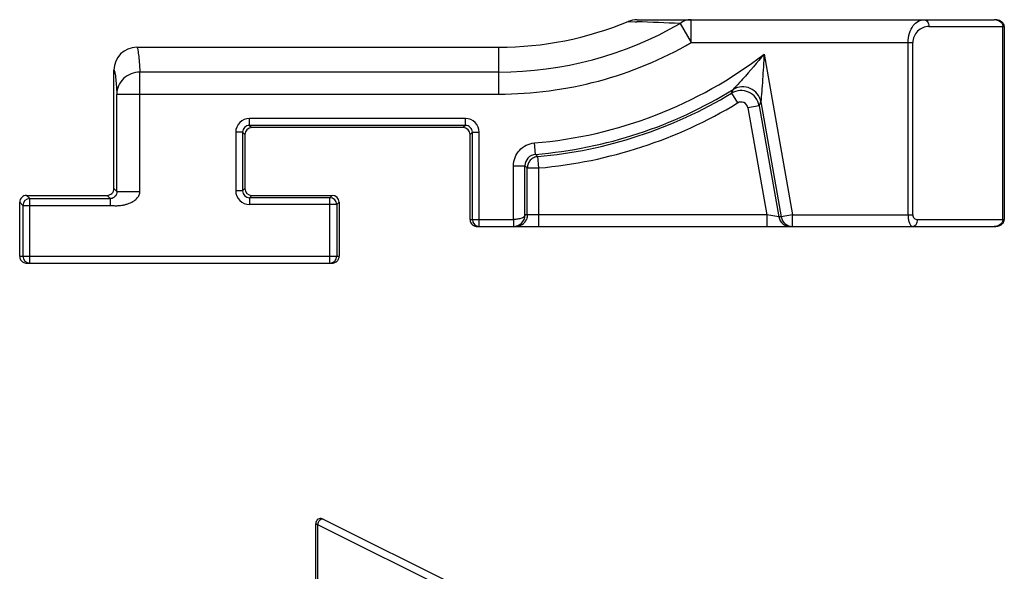
# Model space of a CAD drawing. Units: millimetres. Extents: x 0 to 210, y 0 to 297.
# Drawn here: x 60 to 103, y 190 to 214 of the extents above; entities that cross this region are included whole.
import ezdxf

# ---------------------------------------------------------------- set-up
doc = ezdxf.new("R2010")
doc.units = ezdxf.units.MM
doc.header["$LTSCALE"] = 19.36
doc.layers.get('0').update_dxf_attribs({"linetype": 'CONTINUOUS'})

msp = doc.modelspace()

# ---------------------------------------------------------------- linework, layer by layer
at = {"color": 7}
for p, q in [((86.628, 214.363), (86.628, 214.363)), ((87.011, 214.44), (102.55, 214.44)), ((102.991, 214.139), (102.991, 205.74)), ((65.241, 213.24), (80.991, 213.24)), ((64.241, 207.09), (64.241, 212.24)), ((79.441, 209.74), (70.241, 209.74)), ((69.941, 209.44), (69.941, 207.09)), ((79.741, 205.74), (79.741, 209.44)), ((60.441, 206.79), (63.941, 206.79)), ((70.241, 206.79), (73.741, 206.79)), ((60.141, 204.14), (60.141, 206.49)), ((74.041, 206.49), (74.041, 204.14)), ((80.041, 205.44), (102.55, 205.44)), ((92.654, 205.44), (93.664, 205.44)), ((92.937, 205.44), (92.966, 205.44)), ((93.099, 205.44), (93.395, 205.44)), ((93.395, 205.44), (93.443, 205.44)), ((93.443, 205.44), (93.484, 205.44)), ((93.484, 205.44), (93.497, 205.44)), ((60.441, 203.84), (73.741, 203.84)), ((73.027, 186.929), (73.027, 192.497)), ((73.348, 192.701), (79.286, 189.732))]:
    msp.add_line(p, q, dxfattribs=at)
at = {"color": 9}
for p, q in [((86.628, 214.363), (86.93, 214.352)), ((86.93, 214.352), (86.997, 214.349)), ((88.878, 214.272), (89.359, 213.44)), ((89.359, 213.44), (89.359, 214.44)), ((99.712, 214.14), (102.933, 214.14)), ((102.933, 205.74), (102.933, 214.14)), ((89.362, 213.44), (99.012, 213.44)), ((98.8, 205.94), (98.8, 213.44)), ((99.012, 205.94), (99.012, 213.44)), ((80.991, 211.199), (80.991, 213.24)), ((92.539, 212.941), (93.773, 205.94)), ((65.37, 206.961), (65.37, 212.159)), ((80.991, 212.159), (65.37, 212.159)), ((64.37, 206.961), (64.37, 211.2)), ((64.37, 211.199), (80.991, 211.199)), ((91.121, 211.24), (91.38, 210.813)), ((92.398, 210.861), (93.281, 205.853)), ((92.323, 210.695), (91.831, 210.608)), ((91.831, 210.608), (92.654, 205.94)), ((92.323, 210.695), (93.177, 205.853)), ((70.143, 209.838), (70.143, 210.138)), ((79.54, 210.138), (70.143, 210.138)), ((79.54, 209.838), (79.54, 210.138)), ((69.543, 209.538), (69.543, 206.991)), ((69.843, 209.538), (69.543, 209.538)), ((69.843, 209.538), (69.843, 206.991)), ((69.843, 209.538), (69.941, 209.44)), ((70.143, 209.838), (70.241, 209.74)), ((79.54, 209.838), (70.143, 209.838)), ((79.54, 209.838), (79.441, 209.74)), ((79.84, 209.538), (79.741, 209.44)), ((79.84, 205.74), (79.84, 209.538)), ((79.84, 209.538), (80.14, 209.538)), ((80.14, 205.44), (80.14, 209.538)), ((82.589, 208.576), (82.548, 209.075)), ((82.733, 207.984), (82.689, 208.482)), ((81.63, 208.078), (82.13, 208.078)), ((81.63, 205.74), (81.63, 208.078)), ((82.13, 205.94), (82.13, 208.078)), ((82.233, 207.984), (82.733, 207.984)), ((82.233, 205.94), (82.233, 207.984)), ((82.733, 205.44), (82.733, 207.982)), ((64.37, 206.961), (64.241, 207.09)), ((69.843, 206.991), (69.543, 206.991)), ((69.843, 206.991), (69.941, 207.09)), ((60.441, 206.79), (60.582, 206.649)), ((60.582, 203.84), (60.582, 206.649)), ((60.582, 206.649), (64.082, 206.649)), ((64.082, 206.649), (63.941, 206.79)), ((64.082, 206.649), (64.082, 206.349)), ((64.37, 206.961), (65.37, 206.961)), ((70.143, 206.691), (70.241, 206.79)), ((70.143, 206.691), (70.143, 206.391)), ((73.643, 206.691), (70.143, 206.691)), ((73.741, 206.79), (73.643, 206.691)), ((73.643, 203.84), (73.643, 206.691)), ((60.141, 206.49), (60.282, 206.349)), ((60.282, 206.349), (60.282, 204.14)), ((60.282, 206.349), (64.082, 206.349)), ((73.943, 206.391), (70.143, 206.391)), ((74.041, 206.49), (73.943, 206.391)), ((73.943, 206.391), (73.943, 204.14)), ((79.741, 205.74), (81.63, 205.74)), ((92.654, 205.94), (82.13, 205.94)), ((92.654, 205.94), (92.654, 205.44)), ((93.177, 205.853), (92.654, 205.94)), ((93.281, 205.853), (93.177, 205.853)), ((93.773, 205.94), (93.281, 205.853)), ((93.773, 205.94), (99.012, 205.94)), ((93.773, 205.44), (93.773, 205.94)), ((99.212, 205.74), (102.991, 205.74)), ((60.141, 204.14), (74.041, 204.14)), ((73.115, 186.877), (73.115, 192.452)), ((79.055, 189.482), (73.115, 192.452))]:
    msp.add_line(p, q, dxfattribs=at)
at = {"color": 7}
for centre, radius, start, end in [((80.991, 227.94), 14.7, 270, 292.5468), ((87.011, 213.44), 1, 90, 112.5468), ((102.754, 214.14), 0.237, 359.703, 3.4508), ((65.241, 212.239), 1, 89.9985, 179.9931), ((70.241, 209.439), 0.3, 90.0214, 179.9786), ((79.441, 209.439), 0.3, 0.0214, 89.9786), ((63.941, 207.09), 0.3, 269.9809, 0.0191), ((70.241, 207.09), 0.3, 180.0214, 269.9786), ((60.441, 206.49), 0.3, 89.9809, 180.0191), ((73.643, 206.391), 0.3, 0.0289, 89.9731), ((73.741, 206.489), 0.3, 0.0214, 89.9786), ((80.14, 205.74), 0.3, 180.0145, 269.9789), ((81.626, 205.944), 0.504, 270.0783, 359.5321), ((102.745, 205.74), 0.246, 347.0431, 354.9539), ((102.753, 205.739), 0.238, 356.3926, 359.7526), ((60.582, 204.14), 0.3, 180.0142, 269.9785), ((73.643, 204.14), 0.3, 270.0028, 0.0018)]:
    msp.add_arc(centre, radius, start, end, dxfattribs=at)
at = {"color": 9}
for centre, radius, start, end in [((80.991, 227.94), 15.78, 270, 299.987), ((69.015, -245.498), 460.199, 87.52622, 87.7606), ((102.55, 213.955), 0.485, 79.4003, 90.0108), ((99.712, 213.44), 0.7, 89.9998, 180.0002), ((80.991, 227.94), 16.741, 270, 299.9971), ((80.991, 227.94), 18.929, 274.6885, 307.593), ((80.991, 227.94), 19.429, 274.7173, 301.6645), ((47.78, 229.906), 47.189, 336.6991, 336.914), ((91.535, 210.556), 0.8, 10.0159, 121.224), ((91.61, 210.721), 0.8, 10.0348, 121.6297), ((80.991, 227.94), 19.531, 274.9871, 301.2399), ((91.536, 210.556), 0.3, 9.9992, 121.2375), ((47.617, 230.956), 49.083, 335.6198, 335.8321), ((80.991, 227.94), 20.031, 274.9867, 301.2401), ((70.143, 209.538), 0.6, 89.9983, 180.0017), ((79.54, 209.538), 0.6, 359.9983, 90.0017), ((70.143, 209.538), 0.3, 89.9863, 180.0137), ((79.54, 209.538), 0.3, 359.9863, 90.0137), ((82.63, 208.078), 0.5, 94.6936, 180.0251), ((121.509, 249.782), 56.681, 226.6343, 226.7733), ((122.142, 251.527), 59.066, 227.35865, 227.49356), ((70.143, 206.991), 0.6, 179.9983, 270.0017), ((70.143, 206.991), 0.3, 179.9863, 270.0137), ((60.582, 206.349), 0.3, 90.0376, 179.9624), ((81.733, 205.94), 0.5, 270.0077, 337.5004), ((93.67, 205.94), 0.5, 190.0044, 269.9847), ((93.774, 205.94), 0.5, 190.0044, 269.9847), ((99.212, 205.94), 0.2, 179.9999, 270.0001), ((73.473, 192.431), 0.358, 173.0315, 176.6426)]:
    msp.add_arc(centre, radius, start, end, dxfattribs=at)
for points, knots in [([(89.359, 214.44), (89.274, 214.44), (89.101, 214.41), (88.947, 214.325), (88.878, 214.272)], [0, 0, 0, 0, 0.493484, 1, 1, 1, 1]), ([(98.8, 213.44), (98.8, 213.58), (98.838, 213.844), (98.999, 214.174), (99.199, 214.359), (99.372, 214.428), (99.458, 214.44), (99.5, 214.44)], [0, 0, 0, 0, 0.315482, 0.586818, 0.807919, 0.905972, 1, 1, 1, 1]), ([(99.5, 214.44), (99.528, 214.44), (99.588, 214.421), (99.658, 214.352), (99.702, 214.253), (99.712, 214.178), (99.712, 214.14)], [0, 0, 0, 0, 0.20928, 0.444593, 0.712343, 1, 1, 1, 1]), ([(102.639, 214.431), (102.704, 214.419), (102.79, 214.384), (102.854, 214.322), (102.869, 214.306)], [0, 0, 0, 0, 0.748199, 1, 1, 1, 1]), ([(102.869, 214.306), (102.888, 214.283), (102.921, 214.23), (102.933, 214.17), (102.933, 214.14)], [0, 0, 0, 0, 0.499886, 1, 1, 1, 1]), ([(102.933, 214.14), (102.941, 214.139), (102.952, 214.138), (102.967, 214.138), (102.975, 214.139), (102.982, 214.139), (102.987, 214.14), (102.989, 214.139), (102.991, 214.14), (102.991, 214.14)], [0, 0, 0, 0, 0.419418, 0.591415, 0.73588, 0.850789, 0.93396, 0.983629, 1, 1, 1, 1]), ([(65.241, 213.24), (65.245, 213.24), (65.253, 213.233), (65.266, 213.206), (65.281, 213.145), (65.297, 213.043), (65.307, 212.962), (65.312, 212.914)], [0, 0, 0, 0, 0.030318, 0.082605, 0.270784, 0.576233, 1, 1, 1, 1]), ([(65.312, 212.914), (65.324, 212.807), (65.345, 212.555), (65.361, 212.303), (65.37, 212.159)], [0, 0, 0, 0, 0.4285, 1, 1, 1, 1]), ([(92.539, 212.941), (92.235, 212.57), (91.834, 212.104), (91.375, 211.6), (91.236, 211.452), (91.19, 211.403)], [0, 0, 0, 0, 0.702856, 0.901155, 1, 1, 1, 1]), ([(92.539, 212.941), (92.529, 212.756), (92.507, 212.388), (92.472, 211.839), (92.439, 211.39), (92.416, 211.087), (92.404, 210.942), (92.4, 210.883), (92.398, 210.861)], [0, 0, 0, 0, 0.266114, 0.530977, 0.79108, 0.914258, 0.968579, 1, 1, 1, 1]), ([(64.241, 212.24), (64.245, 212.24), (64.253, 212.234), (64.266, 212.207), (64.281, 212.149), (64.297, 212.051), (64.307, 211.972), (64.312, 211.926)], [0, 0, 0, 0, 0.030767, 0.082947, 0.27073, 0.575988, 1, 1, 1, 1]), ([(65.37, 212.159), (65.24, 212.16), (64.98, 212.108), (64.649, 211.896), (64.424, 211.577), (64.371, 211.323), (64.37, 211.199)], [0, 0, 0, 0, 0.254406, 0.506473, 0.754756, 1, 1, 1, 1]), ([(64.312, 211.926), (64.324, 211.822), (64.345, 211.58), (64.361, 211.338), (64.37, 211.2)], [0, 0, 0, 0, 0.429144, 1, 1, 1, 1]), ([(81.63, 208.078), (81.63, 208.201), (81.676, 208.448), (81.874, 208.767), (82.174, 208.994), (82.417, 209.062), (82.539, 209.072)], [0, 0, 0, 0, 0.250014, 0.500036, 0.750048, 1, 1, 1, 1]), ([(82.689, 208.482), (82.628, 208.477), (82.507, 208.443), (82.355, 208.33), (82.256, 208.169), (82.233, 208.045), (82.233, 207.984)], [0, 0, 0, 0, 0.249708, 0.500021, 0.750312, 1, 1, 1, 1]), ([(64.082, 206.349), (64.134, 206.349), (64.246, 206.343), (64.434, 206.341), (64.616, 206.361), (64.779, 206.401), (64.941, 206.455), (65.109, 206.54), (65.26, 206.665), (65.35, 206.806), (65.37, 206.91), (65.37, 206.961)], [0, 0, 0, 0, 0.098823, 0.213952, 0.360207, 0.446452, 0.533726, 0.686005, 0.804268, 0.90241, 1, 1, 1, 1]), ([(64.37, 206.961), (64.37, 206.924), (64.361, 206.859), (64.319, 206.768), (64.234, 206.679), (64.139, 206.649), (64.082, 206.649)], [0, 0, 0, 0, 0.236137, 0.409492, 0.635084, 1, 1, 1, 1]), ([(81.63, 205.74), (81.63, 205.72), (81.63, 205.682), (81.63, 205.626), (81.629, 205.575), (81.629, 205.53), (81.628, 205.498), (81.628, 205.476), (81.628, 205.463), (81.627, 205.454), (81.627, 205.446), (81.626, 205.443), (81.627, 205.44), (81.627, 205.44)], [0, 0, 0, 0, 0.194045, 0.382159, 0.555643, 0.707158, 0.831472, 0.88185, 0.923675, 0.956664, 0.980554, 0.995085, 1, 1, 1, 1]), ([(82.13, 205.94), (82.13, 205.927), (82.121, 205.899), (82.091, 205.862), (82.045, 205.829), (81.958, 205.786), (81.817, 205.75), (81.696, 205.74), (81.63, 205.74)], [0, 0, 0, 0, 0.067776, 0.147487, 0.24536, 0.363604, 0.656737, 1, 1, 1, 1]), ([(98.8, 205.94), (98.8, 205.873), (98.809, 205.751), (98.845, 205.609), (98.888, 205.522), (98.922, 205.476), (98.959, 205.447), (98.987, 205.44), (99, 205.44)], [0, 0, 0, 0, 0.345451, 0.639057, 0.756737, 0.853695, 0.932499, 1, 1, 1, 1]), ([(99, 205.44), (99.028, 205.44), (99.088, 205.458), (99.158, 205.528), (99.202, 205.626), (99.212, 205.701), (99.212, 205.74)], [0, 0, 0, 0, 0.20928, 0.444593, 0.712343, 1, 1, 1, 1]), ([(102.917, 205.655), (102.904, 205.62), (102.861, 205.555), (102.739, 205.466), (102.624, 205.44), (102.55, 205.44)], [0, 0, 0, 0, 0.250849, 0.501832, 1, 1, 1, 1]), ([(73.027, 192.497), (73.027, 192.496), (73.03, 192.496), (73.033, 192.493), (73.04, 192.49), (73.049, 192.485), (73.062, 192.479), (73.084, 192.468), (73.102, 192.459), (73.115, 192.452)], [0, 0, 0, 0, 0.01505, 0.059355, 0.13468, 0.24244, 0.383451, 0.557711, 1, 1, 1, 1]), ([(73.117, 192.475), (73.121, 192.508), (73.139, 192.575), (73.179, 192.631), (73.202, 192.656)], [0, 0, 0, 0, 0.498582, 1, 1, 1, 1]), ([(73.202, 192.656), (73.223, 192.677), (73.259, 192.706), (73.314, 192.71), (73.338, 192.705), (73.348, 192.7)], [0, 0, 0, 0, 0.549248, 0.793852, 1, 1, 1, 1])]:
    msp.add_open_spline(points, degree=3, knots=knots, dxfattribs=at)
at = {"color": 7}
for points, knots in [([(102.959, 214.261), (102.939, 214.296), (102.883, 214.355), (102.777, 214.408), (102.664, 214.434), (102.588, 214.44), (102.55, 214.44)], [0, 0, 0, 0, 0.25521, 0.506769, 0.755139, 1, 1, 1, 1]), ([(102.55, 205.44), (102.597, 205.44), (102.691, 205.448), (102.83, 205.489), (102.93, 205.565), (102.978, 205.651), (102.989, 205.7), (102.991, 205.724)], [0, 0, 0, 0, 0.24399, 0.491926, 0.744296, 0.871883, 1, 1, 1, 1]), ([(79.781, 205.59), (79.807, 205.545), (79.884, 205.467), (79.989, 205.44), (80.041, 205.44)], [0, 0, 0, 0, 0.500004, 1, 1, 1, 1]), ([(60.181, 203.99), (60.207, 203.945), (60.284, 203.867), (60.39, 203.84), (60.441, 203.84)], [0, 0, 0, 0, 0.5, 1, 1, 1, 1]), ([(73.741, 203.84), (73.793, 203.84), (73.898, 203.867), (73.975, 203.945), (74.001, 203.99)], [0, 0, 0, 0, 0.499996, 1, 1, 1, 1]), ([(73.044, 192.59), (73.041, 192.582), (73.031, 192.552), (73.027, 192.52), (73.027, 192.497)], [0, 0, 0, 0, 0.255764, 1, 1, 1, 1]), ([(73.348, 192.701), (73.321, 192.714), (73.261, 192.733), (73.169, 192.72), (73.09, 192.67), (73.056, 192.618), (73.044, 192.59)], [0, 0, 0, 0, 0.249615, 0.500561, 0.751603, 1, 1, 1, 1])]:
    msp.add_open_spline(points, degree=3, knots=knots, dxfattribs=at)
for points in [[(102.912, 214.322), (102.896, 214.337), (102.879, 214.35), (102.861, 214.362)], [(102.958, 214.262), (102.946, 214.284), (102.93, 214.304), (102.912, 214.322)], [(102.991, 214.154), (102.988, 214.191), (102.977, 214.229), (102.959, 214.261)], [(79.741, 205.74), (79.741, 205.688), (79.756, 205.634), (79.781, 205.59)], [(102.574, 205.44), (102.617, 205.441), (102.661, 205.446), (102.704, 205.455)], [(102.9, 205.547), (102.922, 205.566), (102.942, 205.589), (102.957, 205.614)], [(60.141, 204.14), (60.141, 204.088), (60.156, 204.034), (60.181, 203.99)], [(74.001, 203.99), (74.027, 204.034), (74.041, 204.088), (74.041, 204.14)]]:
    msp.add_open_spline(points, degree=3, dxfattribs=at)
at = {"color": 9}
for points in [[(82.233, 205.94), (82.233, 205.875), (82.219, 205.808), (82.195, 205.748)], [(102.933, 205.74), (102.933, 205.711), (102.927, 205.682), (102.917, 205.655)]]:
    msp.add_open_spline(points, degree=3, dxfattribs=at)

doc.saveas('drawing.dxf')
